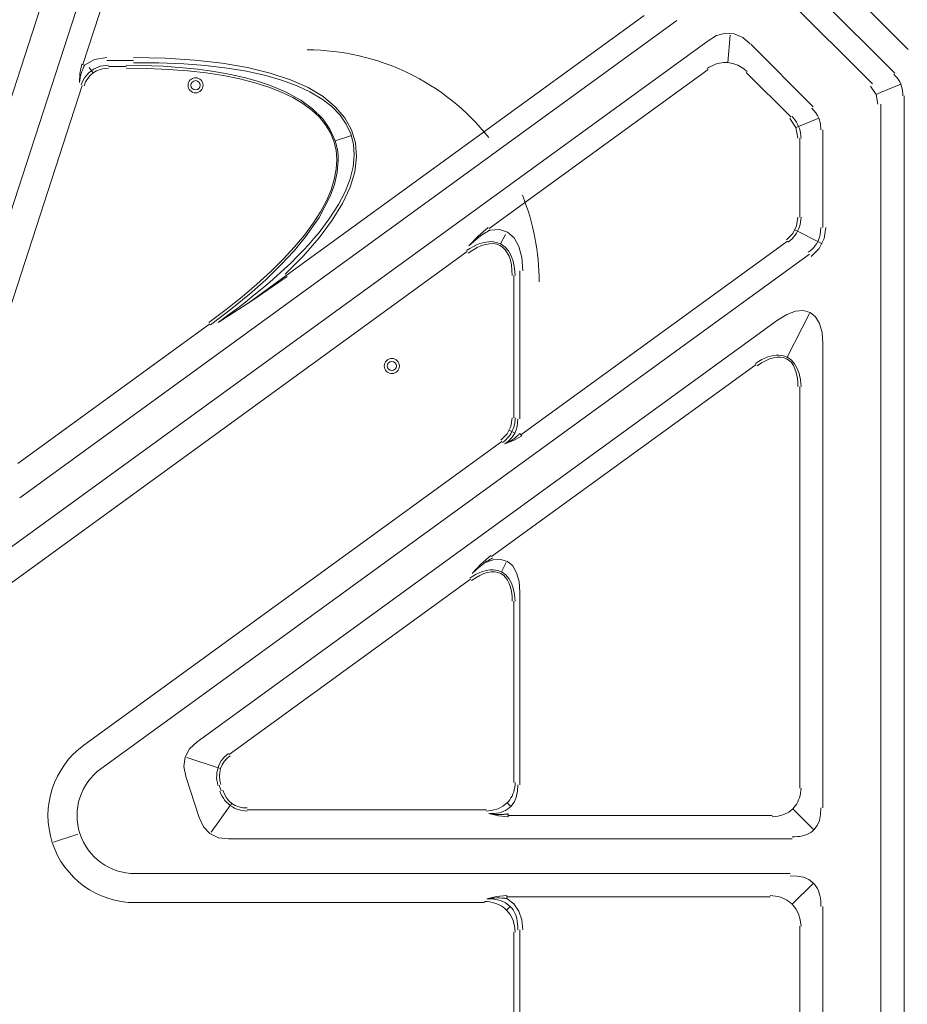
# Model space of a CAD drawing. Units: millimetres. Extents: x 10092 to 21884, y -892 to 1781.
# Drawn here: x 19021 to 19327, y 562 to 901 of the extents above; entities that cross this region are included whole.
import ezdxf

# ---------------------------------------------------------------- set-up
doc = ezdxf.new("R2010")
doc.units = ezdxf.units.MM
doc.layers.get('0').update_dxf_attribs({"linetype": 'CONTINUOUS'})

msp = doc.modelspace()

# ---------------------------------------------------------------- linework, layer by layer
at = {"color": 7, "lineweight": 0}
for p, q in [((19327.42, 891.1), (19200.95, 1017.57)), ((19322.83, 882.84), (19192.16, 1013.51)), ((19188.5, 1005.85), (19315.17, 879.18)), ((19065.55, 981.39), (18992.67, 757.1)), ((18971.29, 730.14), (19050.49, 973.89)), ((19071.62, 974.2), (19042.91, 885.82)), ((19021.1, 736.44), (19247.64, 901.03)), ((19113.02, 813.11), (19236.47, 902.8)), ((19261.41, 895.83), (19264.46, 896.63)), ((19264.46, 896.63), (19267.49, 896.42)), ((19267.49, 896.42), (19270.38, 895.2)), ((19258.47, 894.06), (19002.08, 707.78)), ((19258.48, 894.05), (19261.41, 895.83)), ((19265.27, 886.56), (19266.01, 895.98)), ((19270.38, 895.2), (19273.02, 893.03)), ((19294.73, 871.32), (19273.15, 892.9)), ((19043.5, 885.63), (19046.94, 887.59)), ((19046.94, 887.59), (19051.09, 888.25)), ((19051.09, 887.21), (19060.39, 887.21)), ((19060.39, 888.25), (19071.3, 888.04)), ((19069.04, 886.39), (19060.39, 886.48)), ((19077.69, 886.09), (19069.04, 886.39)), ((19071.3, 888.04), (19081.5, 887.39)), ((19081.5, 887.39), (19090.95, 886.32)), ((19090.95, 886.32), (19099.61, 884.83)), ((19261.71, 886.18), (19262.43, 886.36)), ((19262.43, 886.36), (19263.14, 886.49)), ((19263.14, 886.49), (19263.85, 886.56)), ((19263.85, 886.56), (19264.56, 886.59)), ((19264.56, 886.59), (19265.27, 886.56)), ((19265.27, 886.56), (19267.04, 886.26)), ((19267.04, 886.26), (19268.72, 885.64)), ((19041.81, 882.79), (19042.49, 885.96)), ((19042.54, 883.46), (19042.3, 882.71)), ((19042.96, 885.81), (19042.49, 885.96)), ((19042.82, 884.2), (19042.54, 883.46)), ((19042.98, 884.56), (19042.82, 884.2)), ((19043.5, 885.63), (19042.96, 885.81)), ((19043.14, 884.92), (19042.98, 884.56)), ((19043.23, 885.1), (19043.14, 884.92)), ((19043.32, 885.28), (19043.23, 885.1)), ((19043.36, 885.37), (19043.32, 885.28)), ((19043.41, 885.46), (19043.36, 885.37)), ((19043.43, 885.5), (19043.41, 885.46)), ((19043.45, 885.54), (19043.43, 885.5)), ((19043.48, 885.59), (19043.45, 885.54)), ((19043.5, 885.63), (19043.48, 885.59)), ((19044.59, 882.61), (19045.21, 883.21)), ((19045.07, 884.87), (19045.88, 883.74)), ((19045.21, 883.21), (19045.88, 883.74)), ((19046.43, 882.99), (19045.41, 882.12)), ((19045.88, 883.74), (19046.6, 884.22)), ((19045.88, 883.74), (19046.43, 883)), ((19047.58, 883.69), (19046.43, 882.99)), ((19046.6, 884.22), (19047.36, 884.63)), ((19047.36, 884.63), (19048.16, 884.97)), ((19048.85, 884.19), (19047.58, 883.69)), ((19048.16, 884.97), (19049, 885.25)), ((19050.22, 884.49), (19048.85, 884.19)), ((19049, 885.25), (19049.86, 885.45)), ((19049.86, 885.45), (19050.77, 885.58)), ((19051.69, 884.59), (19050.22, 884.49)), ((19050.77, 885.58), (19051.69, 885.65)), ((19057.84, 885.21), (19051.69, 885.21)), ((19057.84, 885.65), (19062.21, 885.58)), ((19065.25, 884.49), (19057.84, 884.59)), ((19062.21, 885.58), (19066.57, 885.46)), ((19072.32, 884.18), (19065.25, 884.49)), ((19066.57, 885.46), (19070.67, 885.26)), ((19070.67, 885.26), (19074.75, 884.97)), ((19079.04, 883.67), (19072.32, 884.18)), ((19074.75, 884.97), (19078.57, 884.64)), ((19085.2, 885.53), (19077.69, 886.09)), ((19078.57, 884.64), (19082.37, 884.22)), ((19085.4, 882.95), (19079.04, 883.67)), ((19082.37, 884.22), (19085.91, 883.75)), ((19092.68, 884.64), (19085.2, 885.53)), ((19091.39, 882.03), (19085.4, 882.95)), ((19085.91, 883.75), (19089.43, 883.21)), ((19089.43, 883.21), (19092.69, 882.62)), ((19099.33, 883.53), (19092.68, 884.64)), ((19105.91, 882.07), (19099.33, 883.53)), ((19099.61, 884.83), (19107.45, 882.92)), ((19107.45, 882.92), (19114.42, 880.61)), ((19258.45, 884.16), (19182.92, 829.28)), ((19258.19, 884.51), (19258.88, 884.94)), ((19258.88, 884.94), (19259.58, 885.34)), ((19259.58, 885.34), (19260.28, 885.67)), ((19260.28, 885.67), (19261, 885.96)), ((19261, 885.96), (19261.71, 886.18)), ((19268.72, 885.64), (19270.38, 884.63)), ((19270.38, 884.63), (19271.93, 883.43)), ((19271.62, 883.12), (19287.08, 867.66)), ((19041.67, 879.64), (19041.81, 882.79)), ((19041.79, 880.45), (19041.67, 879.64)), ((19041.93, 881.25), (19041.79, 880.45)), ((19042.1, 881.98), (19041.93, 881.25)), ((19042.3, 882.71), (19042.1, 881.98)), ((19042.27, 878.81), (19042.63, 879.66)), ((19042.63, 879.66), (19043.03, 880.49)), ((19043.03, 880.49), (19043.49, 881.25)), ((19043.83, 879.85), (19043.28, 878.48)), ((19043.49, 881.25), (19044.02, 881.96)), ((19044.54, 881.06), (19043.83, 879.85)), ((19044.02, 881.96), (19044.59, 882.61)), ((19045.41, 882.12), (19044.54, 881.06)), ((19096.98, 880.91), (19091.39, 882.03)), ((19092.69, 882.62), (19095.92, 881.94)), ((19095.92, 881.94), (19098.9, 881.24)), ((19102.18, 879.59), (19096.98, 880.91)), ((19098.9, 881.24), (19101.85, 880.45)), ((19101.85, 880.45), (19104.53, 879.63)), ((19106.97, 878.08), (19102.18, 879.59)), ((19104.53, 879.63), (19107.2, 878.72)), ((19111.4, 880.49), (19105.91, 882.07)), ((19116.75, 878.51), (19111.4, 880.49)), ((19114.42, 880.61), (19120.51, 877.89)), ((19323.1, 881.9), (19322.52, 882.53)), ((19323.64, 881.26), (19323.1, 881.9)), ((19324.11, 880.57), (19323.64, 881.26)), ((19324.52, 879.85), (19324.11, 880.57)), ((19324.87, 879.11), (19324.52, 879.85)), ((19042.69, 878.68), (19004.17, 760.11)), ((19111.34, 876.37), (19106.97, 878.08)), ((19107.2, 878.72), (19112.74, 876.43)), ((19115.27, 874.48), (19111.34, 876.37)), ((19112.74, 876.43), (19118.01, 873.55)), ((19121.19, 876.43), (19116.75, 878.51)), ((19120.51, 877.89), (19125.69, 874.79)), ((19125.39, 873.9), (19121.19, 876.43)), ((19316.37, 875.58), (19314.44, 878.45)), ((19316.37, 875.58), (19317.93, 876.23)), ((19317.93, 876.23), (19324.87, 879.11)), ((19325.15, 878.33), (19324.87, 879.11)), ((19325.37, 877.53), (19325.15, 878.33)), ((19325.52, 876.72), (19325.37, 877.53)), ((19325.59, 875.87), (19325.52, 876.72)), ((19118.77, 872.4), (19115.27, 874.48)), ((19118.01, 873.55), (19122.04, 870.62)), ((19128.67, 871.35), (19125.39, 873.9)), ((19125.69, 874.79), (19129.93, 871.32)), ((19317.02, 872.2), (19316.37, 875.58)), ((19325.62, 875.02), (19325.59, 875.87)), ((19326.06, 223.02), (19326.06, 875.02)), ((19121.82, 870.14), (19118.77, 872.4)), ((19124.42, 867.71), (19121.82, 870.14)), ((19122.04, 870.62), (19125.58, 867.11)), ((19131.56, 868.38), (19128.67, 871.35)), ((19129.93, 871.32), (19133.21, 867.49)), ((19294.94, 870.02), (19294.22, 870.8)), ((19295.61, 869.2), (19294.94, 870.02)), ((19318.06, 872.2), (19318.06, 229.85)), ((19126.55, 865.1), (19124.42, 867.71)), ((19125.58, 867.11), (19128.08, 863.53)), ((19133.7, 865.31), (19131.56, 868.38)), ((19133.21, 867.49), (19135.53, 863.31)), ((19288.72, 864.13), (19286.64, 867.22)), ((19287.39, 867.97), (19287.94, 867.34)), ((19287.94, 867.34), (19288.46, 866.68)), ((19288.46, 866.68), (19288.92, 865.99)), ((19288.92, 865.99), (19289.32, 865.27)), ((19289.66, 864.52), (19296.6, 867.4)), ((19296.16, 868.33), (19295.61, 869.2)), ((19296.6, 867.4), (19296.16, 868.33)), ((19296.84, 866.76), (19296.6, 867.4)), ((19297.03, 866.1), (19296.84, 866.76)), ((19297.18, 865.42), (19297.03, 866.1)), ((19128.23, 862.34), (19126.55, 865.1)), ((19128.08, 863.53), (19129.86, 859.55)), ((19135.28, 861.93), (19133.7, 865.31)), ((19135.53, 863.31), (19136.88, 858.81)), ((19289.66, 864.52), (19288.72, 864.13)), ((19289.43, 860.47), (19288.72, 864.13)), ((19289.32, 865.27), (19289.66, 864.52)), ((19289.66, 864.52), (19289.94, 863.75)), ((19289.94, 863.75), (19290.18, 862.96)), ((19290.18, 862.96), (19290.34, 862.15)), ((19297.27, 864.73), (19297.18, 865.42)), ((19297.31, 864.02), (19297.27, 864.73)), ((19297.32, 863.3), (19297.31, 864.02)), ((19298.06, 829.69), (19298.06, 863.3)), ((19129.44, 859.41), (19128.23, 862.34)), ((19130.18, 856.33), (19129.44, 859.41)), ((19129.86, 859.55), (19130.32, 857.93)), ((19129.87, 859.55), (19135.47, 861.37)), ((19136.19, 858.35), (19135.28, 861.93)), ((19290.05, 860.47), (19290.05, 833.17)), ((19290.34, 862.15), (19290.44, 861.31)), ((19290.44, 861.31), (19290.49, 860.47)), ((19130.45, 853.11), (19130.18, 856.33)), ((19130.32, 857.93), (19130.64, 856.28)), ((19130.64, 856.28), (19130.85, 854.58)), ((19136.47, 854.66), (19136.19, 858.35)), ((19136.88, 858.81), (19137.24, 854.01)), ((19130.25, 849.74), (19130.45, 853.11)), ((19130.92, 852.86), (19130.58, 848.63)), ((19130.85, 854.58), (19130.92, 852.86)), ((19136.08, 850.53), (19136.47, 854.66)), ((19137.24, 854.01), (19136.61, 848.91)), ((19129.58, 846.25), (19130.25, 849.74)), ((19136.61, 848.91), (19135.01, 843.56)), ((19135.08, 846.5), (19136.08, 850.53)), ((19128.44, 842.63), (19129.58, 846.25)), ((19130.58, 848.63), (19129.62, 844.46)), ((19133.3, 841.92), (19135.08, 846.5)), ((19126.83, 838.89), (19128.44, 842.63)), ((19129.62, 844.46), (19128.16, 840.43)), ((19135.01, 843.56), (19132.43, 837.96)), ((19128.16, 840.43), (19124.39, 833.15)), ((19124.76, 835.04), (19126.83, 838.89)), ((19131.03, 837.57), (19133.3, 841.92)), ((19127.86, 832.63), (19131.03, 837.57)), ((19132.43, 837.96), (19128.89, 832.14)), ((19124.39, 833.15), (19119.7, 826.46)), ((19122.23, 831.1), (19124.76, 835.04)), ((19124.31, 827.95), (19127.86, 832.63)), ((19128.89, 832.14), (19124.4, 826.12)), ((19288.98, 830.19), (19289.43, 833.17)), ((19290.43, 832.33), (19290.33, 831.49)), ((19290.49, 833.17), (19290.43, 832.33)), ((19119.25, 827.06), (19122.23, 831.1)), ((19179.13, 826.63), (19182.67, 829.64)), ((19182.78, 828.51), (19182.53, 828.37)), ((19182.91, 828.58), (19182.78, 828.51)), ((19183.03, 828.64), (19182.91, 828.58)), ((19183.1, 828.68), (19183.03, 828.64)), ((19183.16, 828.71), (19183.1, 828.68)), ((19183.19, 828.73), (19183.16, 828.71)), ((19183.23, 828.75), (19183.19, 828.73)), ((19183.26, 828.76), (19183.23, 828.75)), ((19183.29, 828.78), (19183.26, 828.76)), ((19183.29, 828.78), (19186.53, 828.93)), ((19186.53, 828.93), (19189.32, 828.02)), ((19287.65, 827.57), (19288.98, 830.19)), ((19289.3, 828.37), (19288.42, 828.82)), ((19289.65, 829.12), (19289.31, 828.37)), ((19289.94, 829.88), (19289.65, 829.12)), ((19290.17, 830.68), (19289.94, 829.88)), ((19290.33, 831.49), (19290.17, 830.68)), ((19297.27, 828.4), (19297.32, 829.69)), ((19299.09, 829.69), (19298.51, 825.82)), ((19119.7, 826.46), (19115.62, 821.54)), ((19115.82, 822.94), (19119.25, 827.06)), ((19124.4, 826.12), (19118.98, 819.94)), ((19120.77, 823.84), (19122.57, 825.87)), ((19122.57, 825.87), (19124.31, 827.95)), ((19175.96, 823.31), (19179.13, 826.63)), ((19179.42, 826.29), (19177.66, 824.84)), ((19180.34, 826.98), (19179.42, 826.29)), ((19181.29, 827.62), (19180.34, 826.98)), ((19181.78, 827.93), (19181.29, 827.62)), ((19182.28, 828.22), (19181.78, 827.93)), ((19182.53, 828.37), (19182.28, 828.22)), ((19188.57, 827.25), (19186.93, 824.03)), ((19189.32, 828.02), (19191.57, 826.08)), ((19191.57, 826.08), (19193.22, 823.16)), ((19285.5, 825.45), (19287.65, 827.57)), ((19286.77, 825.14), (19286.12, 824.59)), ((19287.39, 825.71), (19286.77, 825.14)), ((19287.95, 826.32), (19287.39, 825.71)), ((19288.45, 826.98), (19287.95, 826.32)), ((19288.91, 827.66), (19288.45, 826.98)), ((19289.31, 828.37), (19288.91, 827.66)), ((19289.3, 828.37), (19296.3, 824.81)), ((19296.3, 824.81), (19296.79, 825.94)), ((19298.51, 825.82), (19296.78, 822.43)), ((19296.79, 825.94), (19297.11, 827.12)), ((19297.11, 827.12), (19297.27, 828.4)), ((19111.95, 818.74), (19115.82, 822.94)), ((19116.77, 819.61), (19118.79, 821.7)), ((19118.79, 821.7), (19120.77, 823.84)), ((19175.13, 821.69), (19176.31, 822.42)), ((19177.33, 821.89), (19175.75, 820.83)), ((19177.66, 824.84), (19175.96, 823.31)), ((19176.31, 822.42), (19177.52, 823.11)), ((19178.86, 822.75), (19177.33, 821.89)), ((19177.52, 823.11), (19178.64, 823.65)), ((19178.64, 823.65), (19179.79, 824.1)), ((19180.35, 823.4), (19178.86, 822.75)), ((19179.79, 824.1), (19180.84, 824.42)), ((19181.77, 823.85), (19180.35, 823.4)), ((19180.84, 824.42), (19181.91, 824.65)), ((19183.12, 824.08), (19181.77, 823.85)), ((19181.91, 824.65), (19182.87, 824.77)), ((19182.87, 824.77), (19183.85, 824.79)), ((19184.39, 824.09), (19183.12, 824.08)), ((19183.85, 824.79), (19185.54, 824.54)), ((19185.57, 823.89), (19184.39, 824.09)), ((19185.54, 824.54), (19187.12, 823.92)), ((19186.65, 823.47), (19185.57, 823.89)), ((19187.62, 822.84), (19186.65, 823.47)), ((19187.12, 823.92), (19188.51, 822.9)), ((19188.47, 822.01), (19187.62, 822.84)), ((19189.21, 820.98), (19188.47, 822.01)), ((19188.51, 822.9), (19189.64, 821.59)), ((19193.22, 823.16), (19194.23, 819.34)), ((19193.93, 758.15), (19285.86, 824.95)), ((19293.65, 821.63), (19294.32, 822.19)), ((19296.78, 822.43), (19293.99, 819.68)), ((19294.32, 822.19), (19294.9, 822.78)), ((19294.9, 822.78), (19295.43, 823.43)), ((19295.43, 823.43), (19295.9, 824.1)), ((19295.9, 824.1), (19296.3, 824.81)), ((19296.3, 824.81), (19297.78, 824.05)), ((19007.96, 699.69), (19175.39, 821.33)), ((19049.11, 643.04), (19293.38, 820.52)), ((19107.65, 814.48), (19111.95, 818.74)), ((19115.62, 821.54), (19111.28, 816.86)), ((19118.98, 819.94), (19112.65, 813.61)), ((19114.54, 817.41), (19116.77, 819.61)), ((19189.81, 819.75), (19189.21, 820.98)), ((19189.64, 821.59), (19190.61, 819.87)), ((19190.29, 818.34), (19189.81, 819.75)), ((19190.64, 816.75), (19190.29, 818.34)), ((19190.61, 819.87), (19191.26, 818.01)), ((19194.23, 819.34), (19194.57, 814.73)), ((19292.95, 821.11), (19293.65, 821.63)), ((19111.28, 816.86), (19105.94, 811.65)), ((19109.81, 813.02), (19112.28, 815.27)), ((19112.28, 815.27), (19114.54, 817.41)), ((19190.84, 815), (19190.64, 816.75)), ((19190.91, 813.11), (19190.84, 815)), ((19191.26, 818.01), (19191.72, 815.58)), ((19191.72, 815.58), (19191.97, 813.11)), ((19113.02, 813.11), (19099.71, 803.44)), ((19105.94, 811.65), (19100.37, 806.7)), ((19113.27, 812.75), (19101.51, 804.63)), ((19102.92, 810.16), (19107.65, 814.48)), ((19107.31, 810.82), (19109.81, 813.02)), ((19191.53, 813.11), (19191.53, 764.07)), ((19193.53, 814.73), (19193.53, 763.64)), ((19097.79, 805.79), (19102.92, 810.16)), ((19101.86, 806.27), (19104.6, 808.52)), ((19104.6, 808.52), (19107.31, 810.82)), ((19092.25, 801.39), (19097.79, 805.79)), ((19100.37, 806.7), (19093.72, 801.31)), ((19098.91, 803.93), (19101.86, 806.27)), ((19086.32, 796.95), (19092.25, 801.39)), ((19093.72, 801.31), (19086.94, 796.09)), ((19101.51, 804.63), (19089.49, 796.92)), ((19092.72, 799.26), (19095.92, 801.64)), ((19095.92, 801.64), (19098.91, 803.93)), ((19089.49, 796.92), (19092.72, 799.26)), ((19282.33, 797.66), (19285.56, 799.65)), ((19285.56, 799.65), (19288.58, 800.78)), ((19285.77, 784.96), (19293.41, 799.96)), ((19288.58, 800.78), (19291.29, 801.04)), ((19291.29, 801.04), (19293.63, 800.39)), ((19293.63, 800.39), (19295.52, 798.88)), ((19295.52, 798.88), (19296.92, 796.53)), ((19020.41, 748.3), (19086.68, 796.45)), ((19282.33, 797.66), (19082.25, 652.28)), ((19296.92, 796.53), (19297.77, 793.43)), ((19297.77, 793.43), (19298.06, 789.65)), ((19298.06, 629.49), (19298.06, 789.65)), ((19277, 784.13), (19278.04, 784.62)), ((19278.04, 784.62), (19279.11, 785.04)), ((19279.65, 784.34), (19278.28, 783.73)), ((19279.11, 785.04), (19280.09, 785.33)), ((19280.97, 784.75), (19279.65, 784.34)), ((19280.09, 785.33), (19281.08, 785.55)), ((19282.22, 784.96), (19280.97, 784.75)), ((19281.08, 785.55), (19281.98, 785.66)), ((19281.98, 785.66), (19282.89, 785.67)), ((19283.39, 784.97), (19282.22, 784.96)), ((19282.89, 785.67), (19284.47, 785.44)), ((19284.48, 784.79), (19283.39, 784.97)), ((19284.47, 785.44), (19285.94, 784.86)), ((19285.48, 784.4), (19284.48, 784.79)), ((19286.38, 783.82), (19285.48, 784.4)), ((19285.94, 784.86), (19287.24, 783.91)), ((19275.03, 782.46), (19183.79, 716.17)), ((19274.77, 782.81), (19275.87, 783.5)), ((19276.86, 782.94), (19275.4, 781.96)), ((19275.87, 783.5), (19277, 784.13)), ((19278.28, 783.73), (19276.86, 782.94)), ((19287.17, 783.05), (19286.38, 783.82)), ((19287.85, 782.09), (19287.17, 783.05)), ((19287.24, 783.91), (19288.3, 782.69)), ((19288.42, 780.95), (19287.85, 782.09)), ((19288.3, 782.69), (19289.21, 781.09)), ((19288.86, 779.65), (19288.42, 780.95)), ((19289.21, 781.09), (19289.82, 779.36)), ((19289.18, 778.18), (19288.86, 779.65)), ((19289.37, 776.56), (19289.18, 778.18)), ((19289.82, 779.36), (19290.26, 777.1)), ((19289.43, 774.8), (19289.37, 776.56)), ((19290.05, 774.8), (19290.05, 636.32)), ((19290.26, 777.1), (19290.49, 774.8)), ((19190.46, 761.08), (19190.91, 764.07)), ((19191.97, 764.07), (19191.91, 763.22)), ((19189.13, 758.46), (19190.46, 761.08)), ((19191.42, 760.78), (19191.13, 760.01)), ((19191.65, 761.57), (19191.42, 760.78)), ((19191.81, 762.38), (19191.65, 761.57)), ((19191.91, 763.22), (19191.81, 762.38)), ((19192.27, 759.89), (19192.59, 761.07)), ((19192.59, 761.07), (19192.75, 762.35)), ((19192.75, 762.35), (19192.8, 763.64)), ((19186.98, 756.34), (19189.13, 758.46)), ((19189.43, 757.21), (19188.87, 756.6)), ((19189.93, 757.87), (19189.43, 757.21)), ((19189.9, 759.72), (19190.78, 759.27)), ((19190.39, 758.55), (19189.93, 757.87)), ((19190.38, 756.74), (19190.91, 757.38)), ((19190.79, 759.27), (19190.39, 758.55)), ((19190.78, 759.27), (19191.78, 758.76)), ((19191.13, 760.01), (19190.79, 759.27)), ((19190.91, 757.38), (19191.37, 758.05)), ((19191.37, 758.05), (19191.78, 758.76)), ((19194.19, 757.8), (19191.38, 756.16)), ((19191.78, 758.76), (19192.27, 759.89)), ((19191.79, 757.07), (19192.41, 757.57)), ((19192.41, 757.57), (19192.71, 757.83)), ((19192.71, 757.83), (19193, 758.1)), ((19193, 758.1), (19193.14, 758.23)), ((19193.14, 758.23), (19193.29, 758.37)), ((19193.29, 758.37), (19193.43, 758.51)), ((19193.43, 758.51), (19193.56, 758.66)), ((19193.57, 758.66), (19193.9, 758.19)), ((19193.9, 758.19), (19194.19, 757.8)), ((19187.34, 755.84), (19043.23, 651.14)), ((19188.25, 756.03), (19187.6, 755.48)), ((19188.87, 756.6), (19188.25, 756.03)), ((19191.38, 756.16), (19188.43, 755.06)), ((19188.43, 755.06), (19189.13, 755.58)), ((19188.43, 755.06), (19189.15, 755.42)), ((19189.13, 755.58), (19189.79, 756.14)), ((19189.15, 755.42), (19189.86, 755.79)), ((19189.79, 756.14), (19190.38, 756.74)), ((19189.86, 755.79), (19190.51, 756.18)), ((19190.51, 756.18), (19191.15, 756.6)), ((19191.15, 756.6), (19191.79, 757.07)), ((19180.12, 713.6), (19183.53, 716.52)), ((19177.08, 710.39), (19180.12, 713.6)), ((19180.41, 713.27), (19178.72, 711.86)), ((19181.3, 713.93), (19180.41, 713.27)), ((19182.22, 714.55), (19181.3, 713.93)), ((19184.31, 715.01), (19181.37, 713.98)), ((19182.69, 714.85), (19182.22, 714.55)), ((19183.17, 715.13), (19182.69, 714.85)), ((19183.41, 715.27), (19183.17, 715.13)), ((19183.66, 715.4), (19183.41, 715.27)), ((19183.78, 715.47), (19183.66, 715.4)), ((19183.9, 715.53), (19183.78, 715.47)), ((19183.96, 715.57), (19183.9, 715.53)), ((19184.03, 715.6), (19183.96, 715.57)), ((19184.06, 715.62), (19184.03, 715.6)), ((19184.09, 715.63), (19184.06, 715.62)), ((19184.12, 715.65), (19184.09, 715.63)), ((19184.15, 715.66), (19184.12, 715.65)), ((19186.96, 715.19), (19184.31, 715.01)), ((19189.24, 714.5), (19186.96, 715.19)), ((19188.89, 714.13), (19187.24, 710.9)), ((19191.08, 712.96), (19189.24, 714.5)), ((19178.72, 711.86), (19177.08, 710.39)), ((19177.35, 709.44), (19178.48, 710.08)), ((19179.76, 709.68), (19178.33, 708.88)), ((19178.48, 710.08), (19179.52, 710.57)), ((19179.52, 710.57), (19180.59, 710.99)), ((19181.13, 710.29), (19179.76, 709.68)), ((19180.59, 710.99), (19181.57, 711.28)), ((19182.45, 710.7), (19181.13, 710.29)), ((19181.57, 711.28), (19182.56, 711.5)), ((19183.7, 710.91), (19182.45, 710.7)), ((19182.56, 711.5), (19183.46, 711.61)), ((19183.46, 711.61), (19184.37, 711.62)), ((19184.87, 710.92), (19183.7, 710.91)), ((19184.37, 711.62), (19185.95, 711.39)), ((19185.96, 710.73), (19184.87, 710.92)), ((19185.95, 711.39), (19187.42, 710.8)), ((19186.96, 710.35), (19185.96, 710.73)), ((19187.86, 709.77), (19186.96, 710.35)), ((19187.42, 710.8), (19188.72, 709.86)), ((19188.65, 709), (19187.86, 709.77)), ((19188.72, 709.86), (19189.78, 708.64)), ((19192.43, 710.62), (19191.08, 712.96)), ((19193.26, 707.54), (19192.43, 710.62)), ((19093.31, 647.96), (19176.51, 708.41)), ((19176.25, 708.76), (19177.35, 709.44)), ((19178.33, 708.88), (19176.88, 707.9)), ((19189.33, 708.04), (19188.65, 709)), ((19189.9, 706.9), (19189.33, 708.04)), ((19189.78, 708.64), (19190.69, 707.04)), ((19190.34, 705.59), (19189.9, 706.9)), ((19190.69, 707.04), (19191.3, 705.3)), ((19193.53, 703.82), (19193.26, 707.54)), ((19190.66, 704.13), (19190.34, 705.59)), ((19190.85, 702.51), (19190.66, 704.13)), ((19191.3, 705.3), (19191.74, 703.05)), ((19191.74, 703.05), (19191.97, 700.75)), ((19193.53, 703.82), (19193.53, 637.49)), ((19190.91, 700.75), (19190.85, 702.51)), ((19191.53, 700.75), (19191.53, 638.32)), ((19079.65, 649.92), (19082.25, 652.27)), ((19078.1, 647.06), (19079.65, 649.92)), ((19077.67, 643.82), (19078.1, 647.06)), ((19089.48, 643.36), (19078.75, 646.85)), ((19090.16, 644.94), (19090.6, 645.69)), ((19090.6, 645.69), (19091.12, 646.41)), ((19091.62, 645.46), (19090.89, 644.31)), ((19091.12, 646.41), (19091.7, 647.08)), ((19092.55, 646.52), (19091.62, 645.46)), ((19091.7, 647.08), (19092.36, 647.71)), ((19092.36, 647.71), (19093.06, 648.32)), ((19093.68, 647.46), (19092.55, 646.52)), ((19078.39, 640.4), (19077.67, 643.82)), ((19089.1, 641.68), (19089.25, 642.53)), ((19089.25, 642.53), (19089.48, 643.36)), ((19089.48, 643.36), (19089.78, 644.16)), ((19090.36, 643.07), (19089.48, 643.36)), ((19089.78, 644.16), (19090.16, 644.94)), ((19090.06, 641.77), (19089.97, 640.4)), ((19090.36, 643.07), (19090.06, 641.77)), ((19090.89, 644.31), (19090.36, 643.07)), ((19078.38, 640.39), (19082.99, 626.21)), ((19089.01, 639.93), (19089.02, 640.82)), ((19089.09, 639.05), (19089.01, 639.93)), ((19089.02, 640.82), (19089.1, 641.68)), ((19089.25, 638.14), (19089.09, 639.05)), ((19089.97, 640.4), (19090.11, 639)), ((19090.11, 639), (19090.47, 637.57)), ((19089.46, 637.25), (19089.25, 638.14)), ((19090.52, 635.4), (19089.88, 637.38)), ((19090.46, 634.41), (19090.1, 635.26)), ((19091.11, 635.59), (19091.66, 634.23)), ((19191.42, 635.04), (19191.16, 634.31)), ((19191.64, 635.82), (19191.42, 635.04)), ((19191.8, 636.61), (19191.64, 635.82)), ((19191.91, 637.47), (19191.8, 636.61)), ((19191.97, 638.32), (19191.91, 637.47)), ((19192.31, 633.15), (19192.71, 635.29)), ((19192.71, 635.29), (19192.8, 637.49)), ((19290.43, 635.46), (19290.32, 634.61)), ((19290.49, 636.32), (19290.43, 635.46)), ((19090.86, 633.59), (19090.46, 634.41)), ((19091.32, 632.83), (19090.86, 633.59)), ((19091.85, 632.11), (19091.32, 632.83)), ((19091.66, 634.23), (19092.38, 633.01)), ((19092.42, 631.46), (19091.85, 632.11)), ((19092.38, 633.01), (19093.25, 631.96)), ((19093.25, 631.96), (19094.26, 631.08)), ((19189.64, 631.77), (19189.16, 631.24)), ((19190.09, 632.34), (19189.64, 631.77)), ((19190.49, 632.96), (19190.09, 632.34)), ((19190.85, 633.61), (19190.49, 632.96)), ((19191.16, 634.31), (19190.85, 633.61)), ((19191.56, 631.45), (19192.31, 633.15)), ((19289.37, 631.61), (19289.01, 630.96)), ((19289.68, 632.31), (19289.37, 631.61)), ((19289.94, 633.04), (19289.68, 632.31)), ((19290.16, 633.82), (19289.94, 633.04)), ((19290.32, 634.61), (19290.16, 633.82)), ((19093.72, 630.33), (19087.08, 621.2)), ((19093.04, 630.87), (19092.42, 631.46)), ((19093.72, 630.33), (19093.04, 630.87)), ((19094.26, 631.08), (19093.72, 630.33)), ((19094.43, 629.86), (19093.72, 630.33)), ((19094.26, 631.08), (19095.41, 630.39)), ((19095.19, 629.45), (19094.43, 629.86)), ((19095.99, 629.11), (19095.19, 629.45)), ((19095.41, 630.39), (19096.68, 629.89)), ((19096.83, 628.83), (19095.99, 629.11)), ((19096.68, 629.89), (19098.05, 629.58)), ((19097.69, 628.62), (19096.83, 628.83)), ((19098.6, 628.5), (19097.69, 628.62)), ((19098.05, 629.58), (19099.52, 629.48)), ((19099.52, 628.42), (19098.6, 628.5)), ((19182.07, 628.86), (19099.52, 628.86)), ((19184.12, 628.71), (19182.07, 628.42)), ((19186.09, 629.24), (19184.12, 628.71)), ((19187.73, 630.08), (19186.09, 629.24)), ((19187.23, 628.08), (19187.98, 628.35)), ((19189.16, 631.24), (19187.73, 630.08)), ((19187.98, 628.35), (19188.66, 628.67)), ((19188.66, 628.67), (19189.3, 629.06)), ((19189.16, 631.23), (19190.42, 629.97)), ((19189.3, 629.06), (19189.89, 629.49)), ((19189.89, 629.49), (19190.42, 629.97)), ((19190.42, 629.97), (19191.56, 631.45)), ((19287.68, 629.24), (19286.25, 628.08)), ((19288.17, 629.77), (19287.68, 629.24)), ((19287.68, 629.23), (19294.95, 621.97)), ((19288.61, 630.34), (19288.17, 629.77)), ((19289.01, 630.96), (19288.61, 630.34)), ((19297.23, 627.29), (19297.32, 629.49)), ((19084.43, 623.01), (19083, 626.21)), ((19186.14, 626.76), (19182.9, 627.59)), ((19182.9, 627.59), (19183.83, 627.58)), ((19182.9, 627.59), (19183.76, 627.46)), ((19183.76, 627.46), (19184.63, 627.34)), ((19183.83, 627.58), (19184.77, 627.61)), ((19184.63, 627.34), (19185.42, 627.27)), ((19184.77, 627.61), (19185.62, 627.7)), ((19185.42, 627.27), (19186.2, 627.24)), ((19185.62, 627.7), (19186.47, 627.86)), ((19189.55, 626.42), (19186.14, 626.76)), ((19186.2, 627.24), (19187.04, 627.23)), ((19186.47, 627.86), (19187.23, 628.08)), ((19187.04, 627.23), (19187.88, 627.27)), ((19187.88, 627.27), (19188.3, 627.31)), ((19188.3, 627.31), (19188.72, 627.35)), ((19188.72, 627.35), (19188.93, 627.38)), ((19188.93, 627.38), (19189.13, 627.41)), ((19189.13, 627.41), (19189.24, 627.43)), ((19189.24, 627.43), (19189.34, 627.44)), ((19189.34, 627.44), (19189.45, 627.46)), ((19189.45, 627.46), (19189.55, 627.48)), ((19189.55, 627.48), (19189.55, 626.91)), ((19189.55, 626.91), (19189.55, 626.42)), ((19189.55, 626.86), (19280.59, 626.86)), ((19282.64, 626.71), (19280.59, 626.42)), ((19284.61, 627.24), (19282.64, 626.71)), ((19286.25, 628.08), (19284.61, 627.24)), ((19296.08, 623.44), (19296.84, 625.14)), ((19296.84, 625.14), (19297.23, 627.29)), ((19086.68, 620.65), (19084.43, 623.01)), ((19293.83, 621.06), (19294.41, 621.49)), ((19294.41, 621.49), (19294.94, 621.97)), ((19294.94, 621.97), (19296.08, 623.44)), ((19032.75, 617.72), (19041.15, 620.45)), ((19089.62, 619.24), (19086.68, 620.65)), ((19093.11, 618.87), (19089.62, 619.24)), ((19093.11, 618.86), (19287.42, 618.86)), ((19287.42, 619.59), (19288.36, 619.58)), ((19288.36, 619.58), (19289.29, 619.61)), ((19289.29, 619.61), (19290.14, 619.7)), ((19290.14, 619.7), (19290.99, 619.86)), ((19290.99, 619.86), (19291.76, 620.07)), ((19291.76, 620.07), (19292.5, 620.35)), ((19292.5, 620.35), (19293.18, 620.67)), ((19293.18, 620.67), (19293.83, 621.06)), ((19286.71, 606.86), (19060.87, 606.86)), ((19289.07, 606.02), (19286.71, 606.12)), ((19291.36, 605.59), (19289.07, 606.02)), ((19293.18, 604.77), (19291.36, 605.59)), ((19294.75, 603.55), (19293.18, 604.77)), ((19287.49, 596.29), (19294.76, 603.56)), ((19295.27, 602.98), (19294.75, 603.55)), ((19295.73, 602.36), (19295.27, 602.98)), ((19296.15, 601.67), (19295.73, 602.36)), ((19296.49, 600.94), (19296.15, 601.67)), ((19182.19, 598.12), (19185.55, 598.95)), ((19183.09, 598.26), (19182.19, 598.12)), ((19184.55, 598.01), (19182.19, 598.12)), ((19183.98, 598.37), (19183.09, 598.26)), ((19184.8, 598.44), (19183.98, 598.37)), ((19186.84, 597.58), (19184.55, 598.01)), ((19185.61, 598.48), (19184.8, 598.44)), ((19185.55, 598.95), (19189.08, 599.29)), ((19186.48, 598.48), (19185.61, 598.48)), ((19187.35, 598.44), (19186.48, 598.48)), ((19187.78, 598.41), (19187.35, 598.44)), ((19188.21, 598.36), (19187.78, 598.41)), ((19188.43, 598.33), (19188.21, 598.36)), ((19188.64, 598.3), (19188.43, 598.33)), ((19188.75, 598.29), (19188.64, 598.3)), ((19188.86, 598.27), (19188.75, 598.29)), ((19188.97, 598.25), (19188.86, 598.27)), ((19189.07, 598.23), (19188.97, 598.25)), ((19189.08, 599.29), (19189.08, 598.81)), ((19279.89, 598.85), (19189.08, 598.85)), ((19189.08, 598.81), (19189.08, 598.23)), ((19189.08, 598.23), (19191.43, 596.4)), ((19279.89, 599.29), (19280.81, 599.22)), ((19280.81, 599.22), (19281.72, 599.11)), ((19281.72, 599.11), (19282.57, 598.94)), ((19282.57, 598.94), (19283.41, 598.71)), ((19283.41, 598.71), (19284.19, 598.43)), ((19284.19, 598.43), (19284.95, 598.09)), ((19284.95, 598.09), (19285.64, 597.72)), ((19285.64, 597.72), (19286.31, 597.28)), ((19296.79, 600.14), (19296.49, 600.94)), ((19297.02, 599.32), (19296.79, 600.14)), ((19297.2, 598.42), (19297.02, 599.32)), ((19297.3, 597.51), (19297.2, 598.42)), ((19060.87, 596.85), (19181.36, 596.85)), ((19181.36, 597.29), (19182.28, 597.22)), ((19182.28, 597.22), (19183.2, 597.11)), ((19183.2, 597.11), (19184.05, 596.94)), ((19184.05, 596.94), (19184.89, 596.71)), ((19184.89, 596.71), (19185.67, 596.43)), ((19185.67, 596.43), (19186.42, 596.09)), ((19186.42, 596.09), (19187.12, 595.72)), ((19188.66, 596.77), (19186.84, 597.58)), ((19187.12, 595.72), (19187.79, 595.28)), ((19187.79, 595.28), (19188.4, 594.81)), ((19188.4, 594.81), (19188.97, 594.29)), ((19190.23, 595.55), (19188.66, 596.77)), ((19190.23, 595.55), (19188.97, 594.29)), ((19188.97, 594.29), (19190.21, 592.75)), ((19190.75, 594.98), (19190.23, 595.55)), ((19191.21, 594.36), (19190.75, 594.98)), ((19191.62, 593.67), (19191.21, 594.36)), ((19191.43, 596.4), (19193.16, 593.95)), ((19286.31, 597.28), (19286.92, 596.81)), ((19286.92, 596.81), (19287.49, 596.29)), ((19287.49, 596.29), (19288.73, 594.75)), ((19288.73, 594.75), (19289.63, 593)), ((19297.33, 596.51), (19297.3, 597.51)), ((19297.32, 595.51), (19297.33, 596.51)), ((19298.06, 538.18), (19298.06, 595.51)), ((19190.21, 592.75), (19191.11, 591)), ((19191.11, 591), (19191.67, 588.88)), ((19191.97, 592.94), (19191.62, 593.67)), ((19192.27, 592.14), (19191.97, 592.94)), ((19192.5, 591.32), (19192.27, 592.14)), ((19192.67, 590.42), (19192.5, 591.32)), ((19193.16, 593.95), (19194.21, 590.96)), ((19194.21, 590.96), (19194.57, 587.51)), ((19289.63, 593), (19290.19, 590.88)), ((19290.19, 590.88), (19290.49, 588.68)), ((19191.67, 588.88), (19191.97, 586.68)), ((19192.78, 589.51), (19192.67, 590.42)), ((19192.81, 588.51), (19192.78, 589.51)), ((19192.8, 587.51), (19192.81, 588.51)), ((19193.53, 587.51), (19193.53, 546.18)), ((19290.05, 588.68), (19290.05, 545.01)), ((19191.53, 586.68), (19191.53, 547.01))]:
    msp.add_line(p, q, dxfattribs=at)
for centre, radius in [((19081.74, 878.7), 2.6), ((19081.74, 878.7), 1.6), ((19149.42, 781.89), 2.6), ((19149.42, 781.89), 1.6)]:
    msp.add_circle(centre, radius, dxfattribs=at)
for centre, radius, start, end in [((19120.21, 810.89), 80.02, 38.4975, 90), ((19120.21, 810.89), 80.02, 0, 21.9342), ((19060.87, 626.86), 30.01, 126, 270), ((19060.87, 626.86), 20, 126, 270)]:
    msp.add_arc(centre, radius, start, end, dxfattribs=at)

doc.saveas('drawing.dxf')
